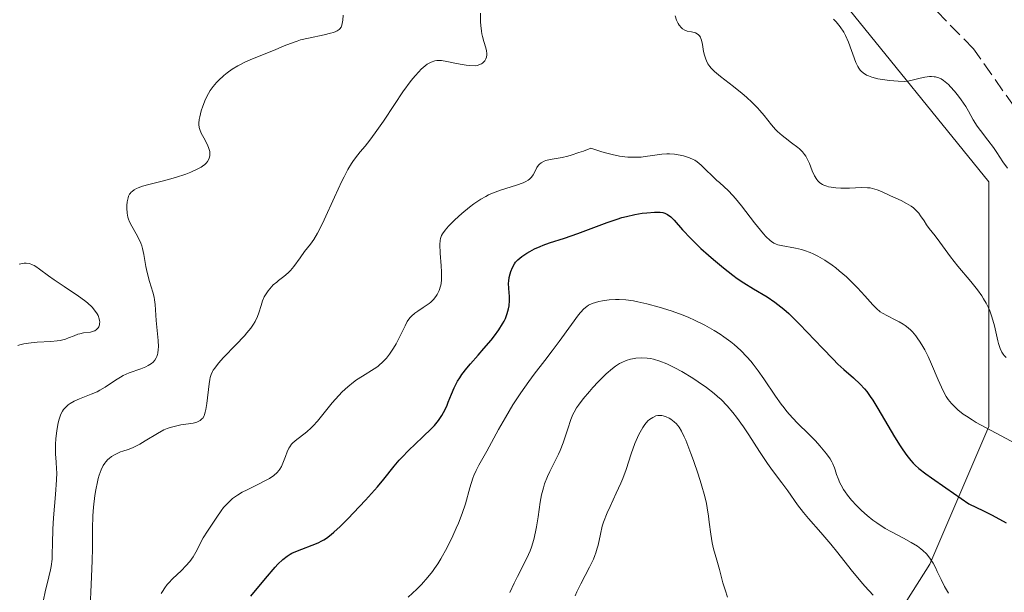
# Model space of a CAD drawing. Units: metres. Extents: x 628895 to 632326, y 4676411 to 4678787.
# Drawn here: x 630212 to 630330, y 4678087 to 4678155 of the extents above; entities that cross this region are included whole.
import ezdxf

# ---------------------------------------------------------------- set-up
doc = ezdxf.new("R2010")
doc.units = ezdxf.units.M
doc.header["$MEASUREMENT"] = 0
doc.linetypes.add('DGN Style 3', pattern=[2.307223, 1.648017, -0.659207])
for name, color, linetype, lineweight in [('Corriente artificial lineal', 4, 'DGN Style 3', 13), ('Curva de nivel maestra', 30, 'Continuous', 30), ('Curva de nivel normal', 30, 'Continuous', 0), ('Matorral CxS', 135, 'Continuous', 0), ('Pastizal CxS', 92, 'Continuous', 0)]:
    doc.layers.add(name, color=color, linetype=linetype, lineweight=lineweight)

msp = doc.modelspace()

# ---------------------------------------------------------------- linework, layer by layer
at = {"layer": 'Corriente artificial lineal', "color": 4, "linetype": 'DGN Style 3', "lineweight": 13}
msp.add_polyline3d([(630380.2001, 4678076.4301, 410.0198), (630370.2601, 4678089.2201, 409.2228), (630365.0001, 4678097.3601, 409.171), (630356.8501, 4678114.4201, 408.3889), (630344.9201, 4678126.8001, 408.2414), (630334.8601, 4678138.8501, 408.3436), (630326.0401, 4678151.4101, 407.8387), (630319.4401, 4678158.1501, 407.4639), (630306.2601, 4678170.6301, 407.0395), (630301.8501, 4678180.2801, 406.2462), (630295.9001, 4678199.7501, 405.3523), (630290.5001, 4678216.2301, 403.5354), (630286.7201, 4678226.0201, 402.9643), (630281.8001, 4678236.2801, 402.7475), (630277.8801, 4678246.5601, 402.0086)], dxfattribs=at)
at = {"layer": 'Curva de nivel maestra', "color": 30, "linetype": 'Continuous', "lineweight": 30, "elevation": 425, "flags": 128}
msp.add_lwpolyline([(630239.86, 4678086.1001), (630241.61, 4678088.2101), (630242.77, 4678089.5601), (630243.09, 4678089.9101), (630243.68, 4678090.4801), (630244.19, 4678090.8901), (630244.53, 4678091.1001), (630244.75, 4678091.2201), (630245.21, 4678091.4401), (630247.87, 4678092.4801), (630248.33, 4678092.7001), (630248.55, 4678092.8201), (630248.88, 4678093.0301), (630249.44, 4678093.4601), (630249.75, 4678093.7301), (630250.5, 4678094.4201), (630251.42, 4678095.3401), (630252.81, 4678096.7901), (630253.51, 4678097.5501), (630254.95, 4678099.1701), (630255.71, 4678100.0801), (630256.94, 4678101.6101), (630257.55, 4678102.3201), (630257.89, 4678102.6901), (630258.66, 4678103.4701), (630260.34, 4678105.0601), (630261.45, 4678106.1601), (630261.75, 4678106.4801), (630262.25, 4678107.0801), (630262.63, 4678107.6401), (630262.84, 4678108.0001), (630263.21, 4678108.7901), (630263.38, 4678109.2301), (630263.77, 4678110.1901), (630264.11, 4678110.9601), (630264.52, 4678111.7501), (630264.76, 4678112.1401), (630265.03, 4678112.5401), (630265.63, 4678113.3201), (630266.06, 4678113.8401), (630266.98, 4678114.8701), (630267.66, 4678115.6401), (630268.51, 4678116.6601), (630268.9, 4678117.1601), (630269.43, 4678117.8901), (630269.87, 4678118.5901), (630270.05, 4678118.9201), (630270.21, 4678119.2301), (630270.44, 4678119.8201), (630270.59, 4678120.3701), (630270.65, 4678120.7201), (630270.7, 4678121.3801), (630270.69, 4678121.8601), (630270.62, 4678122.7901), (630270.6, 4678123.4601), (630270.62, 4678123.6901), (630270.67, 4678124.1301), (630270.77, 4678124.5501), (630270.85, 4678124.8201), (630271.05, 4678125.3201), (630271.29, 4678125.7401), (630271.43, 4678125.9401), (630271.69, 4678126.2201), (630272.18, 4678126.6301), (630272.77, 4678127.0201), (630273.11, 4678127.2201), (630273.69, 4678127.5301), (630274.35, 4678127.8201), (630274.71, 4678127.9701), (630275.48, 4678128.2501), (630277.27, 4678128.8301), (630278.84, 4678129.3601), (630282.37, 4678130.6901), (630283.54, 4678131.0901), (630284.1, 4678131.2701), (630284.64, 4678131.4101), (630285.64, 4678131.6401), (630286.54, 4678131.7901), (630287.08, 4678131.8501), (630287.99, 4678131.9101), (630288.69, 4678131.9001), (630288.98, 4678131.8601), (630289.24, 4678131.7801), (630289.37, 4678131.7301), (630289.55, 4678131.6301), (630289.93, 4678131.3501), (630290.34, 4678130.9501), (630291.33, 4678129.8201), (630292.32, 4678128.7601), (630293.54, 4678127.5801), (630294.43, 4678126.7801), (630295.04, 4678126.2501), (630296.24, 4678125.2601), (630297.34, 4678124.4001), (630297.87, 4678124.0101), (630298.64, 4678123.4801), (630299.79, 4678122.7601), (630301.43, 4678121.8001), (630302.36, 4678121.1701), (630303.05, 4678120.6401), (630303.42, 4678120.3301), (630304.01, 4678119.8101), (630305.29, 4678118.5601), (630308.02, 4678115.6801), (630309.29, 4678114.3601), (630309.87, 4678113.7901), (630310.56, 4678113.1601), (630311.73, 4678112.1501), (630312.52, 4678111.4101), (630313.04, 4678110.8401), (630313.31, 4678110.5101), (630313.73, 4678109.9401), (630314.02, 4678109.5001), (630314.64, 4678108.5101), (630316.63, 4678105.1301), (630317.3, 4678104.0501), (630317.62, 4678103.5501), (630318.1, 4678102.8801), (630318.55, 4678102.3101), (630318.86, 4678101.9701), (630319.08, 4678101.7501), (630319.54, 4678101.3301), (630320.36, 4678100.6901), (630321.02, 4678100.2201), (630322.74, 4678099.0401), (630325.5, 4678097.1301), (630327.24, 4678096.3001), (630328.25, 4678095.7901), (630329.95, 4678094.8701)], dxfattribs=at)
at = {"layer": 'Curva de nivel normal', "color": 30, "linetype": 'Continuous', "lineweight": 0, "flags": 128}
for points, elevation in [([(630215.14, 4678085.6801), (630215.32, 4678086.6301), (630215.77, 4678088.4001), (630215.97, 4678089.2401), (630216.05, 4678089.6601), (630216.14, 4678090.5201), (630216.17, 4678091.1101), (630216.18, 4678092.4001), (630216.23, 4678094.1201), (630216.32, 4678095.4501), (630216.56, 4678098.2201), (630216.69, 4678099.9801), (630216.71, 4678100.8401), (630216.69, 4678101.3101), (630216.62, 4678102.1101), (630216.56, 4678103.0901), (630216.57, 4678104.2501), (630216.61, 4678104.8901), (630216.71, 4678105.8701), (630216.88, 4678106.8001), (630216.98, 4678107.2101), (630217.1, 4678107.5801), (630217.2, 4678107.8001), (630217.4, 4678108.1901), (630217.52, 4678108.3701), (630217.78, 4678108.6701), (630218.07, 4678108.9301), (630218.29, 4678109.0901), (630218.78, 4678109.3601), (630219.41, 4678109.6401), (630220.81, 4678110.1901), (630221.51, 4678110.5001), (630221.85, 4678110.6701), (630222.49, 4678111.0401), (630223.7, 4678111.8601), (630224.31, 4678112.2501), (630224.64, 4678112.4301), (630225.33, 4678112.7301), (630226.72, 4678113.2401), (630227.34, 4678113.4801), (630227.61, 4678113.6101), (630228.02, 4678113.8701), (630228.19, 4678114.0101), (630228.41, 4678114.2501), (630228.57, 4678114.5301), (630228.64, 4678114.6801), (630228.72, 4678114.9301), (630228.76, 4678115.1101), (630228.81, 4678115.5201), (630228.82, 4678115.8601), (630228.79, 4678116.6101), (630228.55, 4678119.0101), (630228.44, 4678120.9001), (630228.37, 4678121.4701), (630228.32, 4678121.7601), (630228.16, 4678122.3601), (630227.75, 4678123.6601), (630227.47, 4678124.7001), (630227.33, 4678125.4301), (630227.09, 4678126.8801), (630226.94, 4678127.5701), (630226.84, 4678127.9001), (630226.73, 4678128.2201), (630226.47, 4678128.8101), (630226.18, 4678129.3401), (630225.64, 4678130.2401), (630225.37, 4678130.7701), (630225.25, 4678131.0901), (630225.19, 4678131.3101), (630225.12, 4678131.7901), (630225.08, 4678132.3801), (630225.08, 4678132.6901), (630225.12, 4678133.1601), (630225.21, 4678133.6101), (630225.28, 4678133.8101), (630225.39, 4678134.0401), (630225.47, 4678134.1501), (630225.59, 4678134.3001), (630225.69, 4678134.3901), (630225.92, 4678134.5601), (630226.2, 4678134.7201), (630226.42, 4678134.8101), (630226.95, 4678135.0001), (630227.67, 4678135.2101), (630229.42, 4678135.6501), (630230.86, 4678136.0401), (630232.1, 4678136.4501), (630232.68, 4678136.6701), (630233.46, 4678137.0301), (630233.91, 4678137.2801), (630234.1, 4678137.4101), (630234.36, 4678137.6101), (630234.57, 4678137.8101), (630234.68, 4678137.9501), (630234.84, 4678138.2201), (630234.9, 4678138.3601), (630234.96, 4678138.6501), (630234.97, 4678138.9301), (630234.95, 4678139.1301), (630234.85, 4678139.5101), (630234.68, 4678139.9401), (630234.24, 4678140.7701), (630233.94, 4678141.3301), (630233.75, 4678141.7901), (630233.7, 4678142.0101), (630233.65, 4678142.3601), (630233.65, 4678142.5401), (630233.69, 4678142.9601), (630233.75, 4678143.2801), (630233.92, 4678143.9801), (630234.11, 4678144.5401), (630234.45, 4678145.3801), (630234.81, 4678146.0801), (630235.02, 4678146.4201), (630235.36, 4678146.9001), (630235.76, 4678147.3701), (630235.98, 4678147.6101), (630236.64, 4678148.2201), (630237.02, 4678148.5201), (630237.63, 4678148.9601), (630238.32, 4678149.3801), (630238.68, 4678149.5701), (630239.07, 4678149.7601), (630239.87, 4678150.1201), (630242.34, 4678151.1101), (630242.84, 4678151.3201), (630243.82, 4678151.7401), (630244.57, 4678152.0401), (630245.36, 4678152.3201), (630245.79, 4678152.4501), (630246.72, 4678152.6701), (630248.58, 4678153.0701), (630249.37, 4678153.2601), (630249.7, 4678153.3601), (630249.97, 4678153.4701), (630250.13, 4678153.5401), (630250.37, 4678153.7001), (630250.47, 4678153.7901), (630250.62, 4678153.9901), (630250.71, 4678154.2301), (630250.76, 4678154.4001), (630250.82, 4678154.8201), (630250.86, 4678155.4001)], 410), ([(630220.69, 4678084.7801), (630220.81, 4678087.4901), (630220.94, 4678090.3201), (630220.97, 4678091.8401), (630220.97, 4678094.1701), (630221, 4678095.6801), (630221.08, 4678096.7201), (630221.25, 4678098.1301), (630221.36, 4678098.8101), (630221.55, 4678099.7501), (630221.65, 4678100.1601), (630221.76, 4678100.5401), (630221.99, 4678101.1801), (630222.24, 4678101.6801), (630222.42, 4678101.9601), (630222.54, 4678102.1201), (630222.8, 4678102.4001), (630222.94, 4678102.5401), (630223.25, 4678102.7801), (630223.58, 4678102.9801), (630223.82, 4678103.1001), (630224.32, 4678103.3101), (630224.6, 4678103.4101), (630225.22, 4678103.6201), (630225.73, 4678103.8201), (630226.3, 4678104.0801), (630226.61, 4678104.2501), (630227.26, 4678104.6401), (630228.71, 4678105.5301), (630229.47, 4678105.9301), (630229.86, 4678106.1001), (630230.24, 4678106.2401), (630231.01, 4678106.4401), (630231.49, 4678106.5301), (630232.4, 4678106.6601), (630232.97, 4678106.7501), (630233.4, 4678106.8601), (630233.58, 4678106.9301), (630233.82, 4678107.0701), (630234.02, 4678107.2501), (630234.11, 4678107.3601), (630234.27, 4678107.6201), (630234.33, 4678107.7801), (630234.42, 4678108.0501), (630234.5, 4678108.3701), (630234.62, 4678109.0901), (630234.87, 4678111.4201), (630234.95, 4678111.9701), (630235.01, 4678112.2101), (630235.12, 4678112.5601), (630235.27, 4678112.8901), (630235.37, 4678113.0601), (630235.54, 4678113.3101), (630235.99, 4678113.8901), (630236.6, 4678114.5701), (630238.08, 4678116.0901), (630239.11, 4678117.1801), (630239.39, 4678117.5001), (630239.84, 4678118.0701), (630240.18, 4678118.5701), (630240.36, 4678118.8801), (630240.64, 4678119.4801), (630240.8, 4678119.9201), (630241.08, 4678120.7701), (630241.26, 4678121.3401), (630241.46, 4678121.8001), (630241.6, 4678122.0601), (630241.91, 4678122.5301), (630242.3, 4678122.9901), (630242.53, 4678123.2301), (630242.94, 4678123.5801), (630243.15, 4678123.7501), (630243.62, 4678124.1001), (630244, 4678124.4001), (630244.4, 4678124.7601), (630244.59, 4678124.9701), (630244.98, 4678125.4401), (630245.74, 4678126.4701), (630246.27, 4678127.2201), (630246.97, 4678128.1101), (630247.36, 4678128.6601), (630247.8, 4678129.4001), (630248.05, 4678129.8601), (630248.61, 4678131.0001), (630249.84, 4678133.6901), (630250.72, 4678135.5901), (630250.98, 4678136.1101), (630251.44, 4678137.0001), (630251.85, 4678137.7001), (630252.11, 4678138.0901), (630252.63, 4678138.7701), (630252.89, 4678139.0901), (630253.49, 4678139.8001), (630254.04, 4678140.4801), (630254.7, 4678141.3801), (630255.09, 4678141.9301), (630255.67, 4678142.7801), (630256.97, 4678144.7501), (630258, 4678146.2501), (630258.99, 4678147.6101), (630259.46, 4678148.1901), (630259.89, 4678148.6701), (630260.16, 4678148.9501), (630260.66, 4678149.3801), (630260.9, 4678149.5501), (630261.35, 4678149.8001), (630261.78, 4678149.9501), (630262.05, 4678149.9901), (630262.23, 4678150.0101), (630262.59, 4678150.0001), (630263.21, 4678149.8901), (630264.18, 4678149.6701), (630264.8, 4678149.5501), (630265.52, 4678149.4501), (630265.94, 4678149.4101), (630266.63, 4678149.3701), (630266.9, 4678149.4201), (630267.06, 4678149.4701), (630267.35, 4678149.6001), (630267.48, 4678149.6901), (630267.69, 4678149.8801), (630267.77, 4678149.9801), (630267.89, 4678150.2001), (630267.95, 4678150.3801), (630268, 4678150.6701), (630268, 4678150.8301), (630267.96, 4678151.1501), (630267.87, 4678151.5001), (630267.65, 4678152.2601), (630267.47, 4678152.8601), (630267.4, 4678153.1801), (630267.35, 4678153.5001), (630267.28, 4678154.1601), (630267.26, 4678154.6301), (630267.24, 4678155.6401)], 415), ([(630290.48, 4678155.3101), (630290.64, 4678154.8201), (630290.82, 4678154.4301), (630290.94, 4678154.2201), (630291.2, 4678153.8901), (630291.34, 4678153.7701), (630291.61, 4678153.6101), (630291.88, 4678153.5101), (630292.41, 4678153.4101), (630292.73, 4678153.3401), (630292.87, 4678153.2901), (630293.07, 4678153.1901), (630293.25, 4678153.0501), (630293.33, 4678152.9701), (630293.47, 4678152.7701), (630293.53, 4678152.6401), (630293.61, 4678152.4401), (630293.72, 4678151.9201), (630293.85, 4678151.0901), (630293.95, 4678150.6401), (630294.1, 4678150.1801), (630294.19, 4678149.9501), (630294.37, 4678149.6201), (630294.6, 4678149.3001), (630294.77, 4678149.0901), (630295.17, 4678148.6801), (630295.85, 4678148.0901), (630297.42, 4678146.9001), (630298.45, 4678146.0601), (630298.95, 4678145.6301), (630299.65, 4678144.9801), (630300.28, 4678144.3501), (630300.57, 4678144.0401), (630301.08, 4678143.4301), (630301.96, 4678142.3101), (630302.42, 4678141.7901), (630302.66, 4678141.5401), (630303.21, 4678141.0601), (630303.59, 4678140.7601), (630304.35, 4678140.1901), (630305.1, 4678139.6201), (630305.3, 4678139.4501), (630305.64, 4678139.1201), (630305.9, 4678138.8001), (630306.04, 4678138.5801), (630306.29, 4678138.1001), (630306.47, 4678137.7001), (630306.82, 4678136.8401), (630307.09, 4678136.2401), (630307.34, 4678135.8101), (630307.49, 4678135.6401), (630307.73, 4678135.4001), (630308.03, 4678135.2201), (630308.2, 4678135.1301), (630308.55, 4678135.0101), (630308.75, 4678134.9501), (630309.07, 4678134.8901), (630309.61, 4678134.8101), (630310.22, 4678134.7801), (630310.54, 4678134.7801), (630311.24, 4678134.7901), (630312.7, 4678134.8501), (630313.39, 4678134.8301), (630313.7, 4678134.8001), (630314, 4678134.7501), (630314.55, 4678134.5901), (630315.07, 4678134.3901), (630316.14, 4678133.8701), (630317.4, 4678133.2901), (630318.04, 4678132.9601), (630318.62, 4678132.6101), (630318.88, 4678132.4201), (630319.11, 4678132.2101), (630319.51, 4678131.7801), (630319.73, 4678131.4801), (630320.14, 4678130.8701), (630320.43, 4678130.4101), (630320.75, 4678129.9601), (630321.46, 4678129.0701), (630322.02, 4678128.3501), (630323.29, 4678126.5901), (630324.18, 4678125.4701), (630325.73, 4678123.6601), (630326.53, 4678122.6501), (630327.02, 4678121.9501), (630327.25, 4678121.5901), (630327.56, 4678121.0501), (630327.83, 4678120.5001), (630327.98, 4678120.1301), (630328.24, 4678119.4101), (630328.54, 4678118.3601), (630328.94, 4678116.5801), (630329.04, 4678116.2301), (630329.23, 4678115.6501), (630329.44, 4678115.2101), (630329.59, 4678114.9701), (630329.69, 4678114.8301), (630329.92, 4678114.5901)], 415), ([(630309.34, 4678154.9201), (630309.65, 4678154.6101), (630309.83, 4678154.4101), (630310.16, 4678154.0001), (630310.56, 4678153.3801), (630310.78, 4678152.9701), (630311.14, 4678152.1701), (630312.01, 4678149.7801), (630312.24, 4678149.3001), (630312.35, 4678149.1001), (630312.54, 4678148.8401), (630312.65, 4678148.7201), (630312.89, 4678148.5201), (630313.28, 4678148.2701), (630313.51, 4678148.1601), (630313.91, 4678148.0201), (630314.62, 4678147.8301), (630315.45, 4678147.6901), (630316.03, 4678147.6201), (630317.07, 4678147.5201), (630317.83, 4678147.5101), (630318.16, 4678147.5301), (630318.72, 4678147.6401), (630319.7, 4678147.8901), (630320.24, 4678148.0101), (630320.78, 4678148.0801), (630321.04, 4678148.0901), (630321.37, 4678148.0701), (630321.52, 4678148.0501), (630321.75, 4678147.9901), (630321.9, 4678147.9401), (630322.19, 4678147.8001), (630322.48, 4678147.6201), (630322.67, 4678147.4701), (630323.07, 4678147.1201), (630323.31, 4678146.8801), (630323.78, 4678146.3401), (630324.26, 4678145.7401), (630324.56, 4678145.3301), (630325.11, 4678144.5201), (630325.44, 4678143.9601), (630326.02, 4678142.9401), (630326.5, 4678142.1701), (630326.89, 4678141.6401), (630327.77, 4678140.5001), (630328.42, 4678139.6201), (630328.82, 4678139.0401), (630329.54, 4678137.9201), (630330.08, 4678137.1701)], 410), ([(630229.16, 4678086.4301), (630229.3, 4678086.6701), (630229.58, 4678087.1001), (630229.88, 4678087.4901), (630230.09, 4678087.7201), (630230.52, 4678088.1701), (630231.57, 4678089.1901), (630232.09, 4678089.7201), (630232.57, 4678090.2501), (630232.78, 4678090.5201), (630232.97, 4678090.8001), (630233.31, 4678091.3601), (630234.18, 4678093.0501), (630234.67, 4678093.8801), (630235.79, 4678095.5401), (630236.31, 4678096.2901), (630236.6, 4678096.6701), (630237.09, 4678097.2201), (630237.47, 4678097.5701), (630237.68, 4678097.7501), (630238.03, 4678098.0001), (630238.28, 4678098.1701), (630238.82, 4678098.5001), (630239.4, 4678098.8001), (630240.59, 4678099.3901), (630241.77, 4678099.9801), (630242.08, 4678100.1601), (630242.6, 4678100.5101), (630242.99, 4678100.8601), (630243.19, 4678101.0901), (630243.31, 4678101.2501), (630243.5, 4678101.5801), (630243.68, 4678101.9701), (630243.98, 4678102.7801), (630244.18, 4678103.3401), (630244.38, 4678103.7601), (630244.49, 4678103.9401), (630244.71, 4678104.2201), (630244.84, 4678104.3501), (630245.15, 4678104.6401), (630246.53, 4678105.7201), (630247.05, 4678106.1801), (630247.3, 4678106.4201), (630247.8, 4678106.9701), (630248.77, 4678108.1801), (630249.55, 4678109.1601), (630250.34, 4678110.0401), (630250.76, 4678110.4701), (630251.41, 4678111.0901), (630252.1, 4678111.6501), (630252.45, 4678111.9101), (630253.16, 4678112.3601), (630254.55, 4678113.2101), (630255, 4678113.5201), (630255.21, 4678113.6901), (630255.53, 4678113.9701), (630255.83, 4678114.2801), (630256.02, 4678114.5001), (630256.38, 4678114.9701), (630256.88, 4678115.7101), (630257.18, 4678116.2101), (630257.68, 4678117.1801), (630258.24, 4678118.3701), (630258.51, 4678118.8601), (630258.82, 4678119.3001), (630259, 4678119.5001), (630259.43, 4678119.8801), (630259.75, 4678120.1101), (630260.41, 4678120.5501), (630261.11, 4678121.0301), (630261.31, 4678121.1901), (630261.65, 4678121.5101), (630261.92, 4678121.8501), (630262.07, 4678122.0801), (630262.31, 4678122.5601), (630262.48, 4678123.0901), (630262.54, 4678123.3801), (630262.6, 4678123.8801), (630262.61, 4678124.4501), (630262.61, 4678124.7801), (630262.57, 4678125.5001), (630262.45, 4678127.0401), (630262.41, 4678128.0401), (630262.44, 4678128.5501), (630262.48, 4678128.7601), (630262.59, 4678129.1201), (630262.7, 4678129.3301), (630263.01, 4678129.7601), (630263.44, 4678130.2501), (630263.71, 4678130.5301), (630264.17, 4678130.9901), (630265.02, 4678131.7601), (630265.94, 4678132.5201), (630266.45, 4678132.9001), (630267.28, 4678133.4601), (630267.87, 4678133.8001), (630268.18, 4678133.9601), (630268.66, 4678134.1801), (630268.98, 4678134.3101), (630269.64, 4678134.5401), (630271.54, 4678135.1201), (630272.33, 4678135.4001), (630272.65, 4678135.5501), (630272.92, 4678135.7201), (630273.07, 4678135.8401), (630273.32, 4678136.1001), (630273.51, 4678136.3601), (630273.79, 4678136.8901), (630273.97, 4678137.2501), (630274.17, 4678137.5301), (630274.29, 4678137.6401), (630274.48, 4678137.8001), (630274.84, 4678138.0001), (630275.05, 4678138.0801), (630275.55, 4678138.2001), (630276.97, 4678138.4401), (630277.66, 4678138.6001), (630278.06, 4678138.7101), (630278.99, 4678139.0101), (630279.52, 4678139.2001), (630280.42, 4678139.5501), (630281.7, 4678139.1201), (630282.47, 4678138.9001), (630282.95, 4678138.7801), (630283.84, 4678138.6101), (630284.44, 4678138.5201), (630284.82, 4678138.4901), (630285.5, 4678138.4601), (630286.39, 4678138.4901), (630286.9, 4678138.5501), (630287.76, 4678138.6801), (630288.89, 4678138.8401), (630289.47, 4678138.8801), (630289.8, 4678138.8801), (630290.4, 4678138.8301), (630291.04, 4678138.7201), (630291.45, 4678138.6201), (630292.18, 4678138.3801), (630292.59, 4678138.2001), (630292.79, 4678138.1001), (630293.08, 4678137.9101), (630293.57, 4678137.5201), (630295.44, 4678135.7001), (630295.73, 4678135.4501), (630296.31, 4678134.9401), (630296.79, 4678134.4801), (630297.35, 4678133.8901), (630297.66, 4678133.5301), (630298.38, 4678132.6501), (630299.93, 4678130.6401), (630300.99, 4678129.3401), (630301.28, 4678129.0101), (630301.79, 4678128.5201), (630301.94, 4678128.4001), (630302.23, 4678128.2101), (630302.51, 4678128.0801), (630302.7, 4678128.0101), (630303.1, 4678127.9201), (630304.83, 4678127.6301), (630305.52, 4678127.4601), (630305.89, 4678127.3501), (630306.58, 4678127.0901), (630306.93, 4678126.9401), (630307.48, 4678126.6701), (630308.32, 4678126.1901), (630309.18, 4678125.6101), (630309.61, 4678125.2801), (630310.04, 4678124.9301), (630310.89, 4678124.1801), (630311.7, 4678123.3901), (630312.2, 4678122.8801), (630313.07, 4678121.9301), (630314.03, 4678120.8401), (630314.46, 4678120.4101), (630314.92, 4678120.0401), (630315.18, 4678119.8601), (630315.79, 4678119.5401), (630316.71, 4678119.0801), (630317.19, 4678118.8201), (630317.67, 4678118.5401), (630317.9, 4678118.3801), (630318.24, 4678118.1201), (630318.56, 4678117.8301), (630318.77, 4678117.6201), (630319.16, 4678117.1701), (630319.34, 4678116.9301), (630319.69, 4678116.4201), (630320.02, 4678115.8701), (630320.22, 4678115.4901), (630320.62, 4678114.7001), (630321.03, 4678113.7801), (630321.81, 4678111.9101), (630322.21, 4678111.0301), (630322.41, 4678110.6101), (630322.8, 4678109.9101), (630323.03, 4678109.5801), (630323.41, 4678109.0901), (630323.89, 4678108.6001), (630324.17, 4678108.3501), (630324.83, 4678107.8301), (630325.22, 4678107.5601), (630325.87, 4678107.1401), (630326.36, 4678106.8401), (630327.46, 4678106.2301), (630331.15, 4678104.2601)], 420), ([(630212.06, 4678115.9901), (630212.32, 4678116.0901), (630212.79, 4678116.2101), (630213.34, 4678116.3001), (630213.66, 4678116.3401), (630214.38, 4678116.3901), (630215.98, 4678116.4801), (630216.75, 4678116.5601), (630217.1, 4678116.6201), (630217.74, 4678116.7801), (630218.11, 4678116.9101), (630218.77, 4678117.1701), (630219.22, 4678117.3501), (630219.44, 4678117.4101), (630219.89, 4678117.5001), (630220.72, 4678117.6101), (630221.09, 4678117.7001), (630221.25, 4678117.7701), (630221.43, 4678117.9001), (630221.63, 4678118.1201), (630221.71, 4678118.2501), (630221.79, 4678118.4701), (630221.81, 4678118.5901), (630221.83, 4678118.8501), (630221.82, 4678118.9801), (630221.78, 4678119.1901), (630221.64, 4678119.5701), (630221.53, 4678119.7701), (630221.33, 4678120.0801), (630220.91, 4678120.5701), (630220.36, 4678121.0901), (630220.03, 4678121.3601), (630219.28, 4678121.9101), (630217.58, 4678123.0401), (630216.38, 4678123.8401), (630215.7, 4678124.3301), (630214.65, 4678125.1301), (630214.22, 4678125.4301), (630214.02, 4678125.5501), (630213.82, 4678125.6401), (630213.44, 4678125.7701), (630213.06, 4678125.8201), (630212.8, 4678125.8101), (630212.62, 4678125.7901), (630212.24, 4678125.7101)], 405), ([(630323.08, 4678086.4501), (630322.6, 4678087.2801), (630322.17, 4678088.1001), (630321.72, 4678089.0701), (630321.51, 4678089.5101), (630321.22, 4678090.0501), (630321.07, 4678090.3001), (630320.83, 4678090.6601), (630320.42, 4678091.1601), (630320, 4678091.5701), (630319.76, 4678091.7701), (630319.36, 4678092.0701), (630318.62, 4678092.5301), (630317.69, 4678093.0201), (630316.26, 4678093.7701), (630315.51, 4678094.2001), (630314.52, 4678094.8401), (630314.04, 4678095.1901), (630313.35, 4678095.7501), (630312.69, 4678096.3301), (630312.37, 4678096.6301), (630312.07, 4678096.9301), (630311.51, 4678097.5501), (630311.02, 4678098.1701), (630310.73, 4678098.5701), (630310.55, 4678098.8401), (630310.25, 4678099.3501), (630310.11, 4678099.6201), (630309.89, 4678100.1301), (630309.72, 4678100.6101), (630309.54, 4678101.1701), (630309.46, 4678101.4301), (630309.27, 4678101.9101), (630309.16, 4678102.1401), (630308.95, 4678102.4901), (630308.52, 4678103.0801), (630307.7, 4678104.0601), (630307.19, 4678104.6201), (630306.35, 4678105.4801), (630305.11, 4678106.7001), (630304.46, 4678107.3701), (630303.79, 4678108.1301), (630303.46, 4678108.5601), (630303.11, 4678109.0101), (630302.42, 4678109.9801), (630301.05, 4678112.0201), (630300.37, 4678112.9901), (630299.77, 4678113.7701), (630299.47, 4678114.1401), (630299.02, 4678114.6601), (630298.3, 4678115.4001), (630297.51, 4678116.1101), (630297.09, 4678116.4501), (630296.27, 4678117.0501), (630295.83, 4678117.3501), (630295.13, 4678117.7901), (630293.99, 4678118.4301), (630292.75, 4678119.0401), (630292.09, 4678119.3301), (630291.41, 4678119.6101), (630289.99, 4678120.1301), (630288.57, 4678120.5801), (630287.08, 4678120.9901), (630286.02, 4678121.2301), (630285.49, 4678121.3301), (630284.56, 4678121.4601), (630283.79, 4678121.5101), (630283.35, 4678121.5101), (630282.57, 4678121.4601), (630281.81, 4678121.3401), (630281.36, 4678121.2401), (630280.58, 4678121.0101), (630280.13, 4678120.8101), (630279.92, 4678120.6801), (630279.57, 4678120.3901), (630279.16, 4678119.9601), (630278.93, 4678119.6701), (630278.08, 4678118.5301), (630276.64, 4678116.5001), (630275.8, 4678115.3701), (630274.91, 4678114.2001), (630273.65, 4678112.5701), (630273, 4678111.7201), (630272.04, 4678110.3701), (630271.57, 4678109.6601), (630271.1, 4678108.9301), (630270.21, 4678107.4401), (630269.38, 4678105.9701), (630267.99, 4678103.4201), (630267.05, 4678101.7401), (630266.72, 4678101.1101), (630266.45, 4678100.4901), (630266.33, 4678100.1701), (630265.99, 4678099.0501), (630265.45, 4678097.1301), (630265.06, 4678095.9701), (630264.62, 4678094.8201), (630264.36, 4678094.2101), (630263.95, 4678093.2901), (630263.27, 4678091.9001), (630262.53, 4678090.5801), (630262.15, 4678089.9701), (630261.76, 4678089.4001), (630261.5, 4678089.0501), (630260.98, 4678088.3801), (630260.19, 4678087.4901), (630259.66, 4678086.9601), (630258.61, 4678086.0101)], 430), ([(630286.44, 4678114.5301), (630285.79, 4678114.5001), (630285.38, 4678114.4301), (630285.12, 4678114.3701), (630284.62, 4678114.2201), (630284.09, 4678114.0001), (630283.84, 4678113.8701), (630283.33, 4678113.5401), (630282.98, 4678113.2801), (630282.24, 4678112.6301), (630281.29, 4678111.6901), (630280.65, 4678111.0001), (630280.23, 4678110.5301), (630279.49, 4678109.6601), (630278.92, 4678108.9101), (630278.69, 4678108.5701), (630278.4, 4678108.0401), (630278.27, 4678107.7701), (630278.02, 4678107.1701), (630277.66, 4678106.0801), (630277.09, 4678104.3901), (630276.74, 4678103.4901), (630276.54, 4678103.0401), (630275.51, 4678100.9601), (630275.24, 4678100.3701), (630274.88, 4678099.4901), (630274.74, 4678099.0501), (630274.53, 4678098.1801), (630274.37, 4678097.3101), (630274.14, 4678095.5601), (630273.94, 4678094.3701), (630273.82, 4678093.7701), (630273.6, 4678092.8601), (630273.31, 4678091.9601), (630273.15, 4678091.5101), (630272.96, 4678091.0601), (630272.54, 4678090.1601), (630271.66, 4678088.4501), (630271.26, 4678087.6501), (630270.76, 4678086.5401)], 435), ([(630314.08, 4678086.2401), (630313.09, 4678087.3101), (630312.61, 4678087.8501), (630311.46, 4678089.2401), (630309.86, 4678091.2901), (630309.04, 4678092.3001), (630307.83, 4678093.7201), (630306.36, 4678095.3701), (630305.76, 4678096.0801), (630305.05, 4678097.0101), (630303.9, 4678098.6901), (630303.2, 4678099.6201), (630302.09, 4678101.0801), (630301.48, 4678101.9301), (630300.53, 4678103.3501), (630299.24, 4678105.3501), (630298.6, 4678106.3101), (630297.76, 4678107.4801), (630297.34, 4678108.0201), (630296.66, 4678108.8001), (630295.93, 4678109.5501), (630295.52, 4678109.9201), (630295.1, 4678110.2801), (630294.18, 4678111.0001), (630293.21, 4678111.6901), (630292.56, 4678112.1301), (630291.26, 4678112.9101), (630290.44, 4678113.3501), (630290.04, 4678113.5501), (630289.47, 4678113.8101), (630288.65, 4678114.1301), (630287.87, 4678114.3601), (630287.5, 4678114.4401), (630287.14, 4678114.4901), (630286.44, 4678114.5301)], 435), ([(630288.55, 4678107.6601), (630288.39, 4678107.6501), (630288.15, 4678107.6001), (630287.78, 4678107.4401), (630287.41, 4678107.1801), (630287.22, 4678107.0101), (630286.85, 4678106.5801), (630286.6, 4678106.2301), (630286.28, 4678105.6901), (630286.13, 4678105.4001), (630285.8, 4678104.6901), (630285.65, 4678104.3101), (630285.23, 4678103.0801), (630284.62, 4678101.2001), (630284.21, 4678100.1401), (630283.97, 4678099.5701), (630283.43, 4678098.3901), (630282.69, 4678096.8001), (630282.35, 4678096.0301), (630281.93, 4678094.9401), (630281.77, 4678094.4401), (630281.54, 4678093.5201), (630281.26, 4678092.2001), (630281.17, 4678091.8301), (630281, 4678091.2601), (630280.9, 4678090.9701), (630280.71, 4678090.5101), (630280.26, 4678089.5701), (630279.2, 4678087.6001), (630278.72, 4678086.6101), (630278.52, 4678086.1301)], 440), ([(630296.72, 4678086.0101), (630296.41, 4678086.8701), (630296.16, 4678087.7101), (630295.76, 4678089.3001), (630295.44, 4678090.3901), (630295.04, 4678091.7701), (630294.88, 4678092.4601), (630294.7, 4678093.5101), (630294.53, 4678094.9501), (630294.44, 4678095.6701), (630294.29, 4678096.6501), (630294.18, 4678097.1701), (630293.99, 4678098.0101), (630293.57, 4678099.4901), (630293.2, 4678100.6601), (630292.64, 4678102.3101), (630292.34, 4678103.1101), (630291.72, 4678104.7001), (630291.54, 4678105.1101), (630291.21, 4678105.7801), (630290.92, 4678106.2701), (630290.73, 4678106.5201), (630290.61, 4678106.6601), (630290.36, 4678106.9001), (630289.95, 4678107.2201), (630289.74, 4678107.3501), (630289.4, 4678107.5101), (630289.05, 4678107.6101), (630288.87, 4678107.6401), (630288.55, 4678107.6601)], 440)]:
    msp.add_lwpolyline(points, dxfattribs=dict(at, elevation=elevation))
at = {"layer": 'Matorral CxS', "color": 135, "linetype": 'Continuous', "lineweight": 0}
for points in [[(630305.2381, 4678065.3075, 441.1157), (630320.8253, 4678089.9229, 429.6774), (630327.8635, 4678106.3599, 419.041), (630327.8637, 4678135.5347, 411.1913), (630310.0341, 4678157.5867, 409.2713), (630289.2713, 4678173.4755, 411.444), (630260.7665, 4678183.2009, 408.1385), (630246.6467, 4678192.9261, 404.8403), (630233.9979, 4678219.2519, 403.6562), (630218.5385, 4678247.4409, 401.5381), (630209.9881, 4678293.2559, 397.6908), (630201.3623, 4678319.1475, 396.3318), (630187.3447, 4678325.6203, 395.3336), (630163.6235, 4678327.7777, 390.6045), (630091.8823, 4678199.1181, 379.9799)], [(630209.9881, 4678293.2559, 397.6908), (630218.5385, 4678247.4409, 401.5381), (630233.9979, 4678219.2519, 403.6562), (630246.6467, 4678192.9261, 404.8403), (630260.7665, 4678183.2009, 408.1385), (630289.2713, 4678173.4755, 411.444), (630310.0341, 4678157.5867, 409.2713), (630327.8637, 4678135.5347, 411.1913), (630327.8635, 4678106.3599, 419.041), (630320.8253, 4678089.9229, 429.6774), (630305.2381, 4678065.3075, 441.1157), (630283.6213, 4678066.8049, 443.1851), (630270.0729, 4678057.2639, 443.3161), (630253.9747, 4678023.0507, 434.1548), (630249.3207, 4678000.7307, 430.9045), (630235.8215, 4677993.7271, 421.6582), (630228.1023, 4677981.2733, 416.5727), (630224.7289, 4677958.3415, 405.1525), (630233.6645, 4677914.9739, 392.3043), (630232.5853, 4677900.9491, 389.6679), (630220.3343, 4677889.0213, 383.3647), (630208.8641, 4677892.3195, 382.5658)]]:
    msp.add_polyline3d(points, dxfattribs=at)
at = {"layer": 'Pastizal CxS', "color": 92, "linetype": 'Continuous', "lineweight": 0}
for points in [[(630305.2381, 4678065.3075, 441.1157), (630320.8253, 4678089.9229, 429.6774), (630327.8635, 4678106.3599, 419.041), (630327.8637, 4678135.5347, 411.1913), (630310.0341, 4678157.5867, 409.2713), (630289.2713, 4678173.4755, 411.444), (630260.7665, 4678183.2009, 408.1385), (630246.6467, 4678192.9261, 404.8403), (630233.9979, 4678219.2519, 403.6562), (630218.5385, 4678247.4409, 401.5381), (630209.9881, 4678293.2559, 397.6908), (630201.3623, 4678319.1475, 396.3318), (630187.3447, 4678325.6203, 395.3336), (630163.6235, 4678327.7777, 390.6045), (630091.8823, 4678199.1181, 379.9799)], [(630305.2381, 4678065.3075, 441.1157), (630320.8253, 4678089.9229, 429.6774), (630327.8635, 4678106.3599, 419.041), (630327.8637, 4678135.5347, 411.1913), (630310.0341, 4678157.5867, 409.2713), (630289.2713, 4678173.4755, 411.444), (630260.7665, 4678183.2009, 408.1385), (630246.6467, 4678192.9261, 404.8403), (630233.9979, 4678219.2519, 403.6562), (630218.5385, 4678247.4409, 401.5381)]]:
    msp.add_polyline3d(points, dxfattribs=at)

doc.saveas('drawing.dxf')
